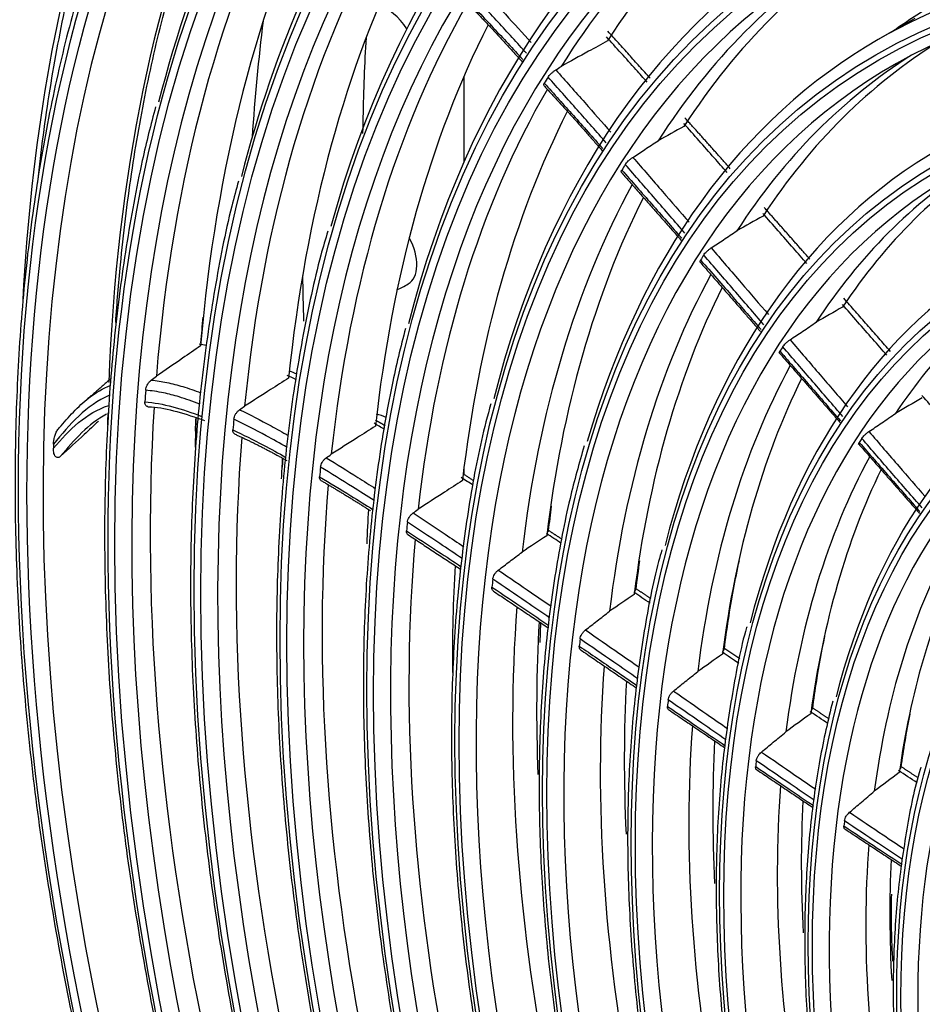
# Model space of a CAD drawing. Units: millimetres. Extents: x 0 to 8990, y -21 to 3467.
# Drawn here: x 6282 to 6358, y 2649 to 2732 of the extents above; entities that cross this region are included whole.
import ezdxf

# ---------------------------------------------------------------- set-up
doc = ezdxf.new("R2010")
doc.units = ezdxf.units.MM
doc.layers.add('LG-Product', color=3, linetype='Continuous')

msp = doc.modelspace()

# ---------------------------------------------------------------- linework, layer by layer
at = {"layer": 'LG-Product', "color": 3, "linetype": 'Continuous'}
for p, q in [((6357.048, 2731.673), (6353.98, 2729.902)), ((6355.484, 2730.789), (6355.331, 2730.681)), ((6319.238, 2726.836), (6319.238, 2719.66)), ((6319.238, 2694.005), (6319.238, 2693.426))]:
    msp.add_line(p, q, dxfattribs=at)
for centre, major_axis, start_param, end_param in [((6421.223, 2611.801), (116.576, -201.916), 5.506365, 11.772394), ((6421.223, 2611.801), (-116.192, 201.251), 2.373408, 8.622166), ((6422.284, 2612.413), (114.893, -199.001), 2.46205, 5.464016), ((6423.345, 2613.026), (-118.076, 204.514), 3.010675, 6.423233), ((6421.223, 2611.801), (110.142, -190.771), 5.521022, 11.757738), ((6421.632, 2612.037), (109.137, -189.031), 2.356194, 6.283185), ((6422.229, 2612.382), (-110.595, 191.556), 3.048115, 6.369576), ((6421.869, 2612.173), (97.539, -168.942), 2.562852, 6.283185), ((6421.93, 2612.209), (92.325, -159.912), 2.683902, 6.283185), ((6421.93, 2612.209), (87.225, -151.078), 2.68724, 6.283185), ((6421.93, 2612.209), (-93.725, 162.336), 0, 0.532107), ((6421.93, 2612.209), (82.125, -142.245), 2.691854, 6.283185), ((6421.93, 2612.209), (-88.625, 153.503), 0, 0.532991), ((6421.93, 2612.209), (76.975, -133.325), 2.706384, 6.283185), ((6421.93, 2612.209), (-83.525, 144.67), 0, 0.516203), ((6421.93, 2612.209), (71.9, -124.534), 2.708544, 6.283185), ((6421.93, 2612.209), (-78.375, 135.749), 0, 0.533678), ((6426.879, 2615.066), (76.805, -133.03), 3.139416, 3.432485), ((6426.817, 2615.03), (-97.233, 168.412), 0.409901, 0.74268), ((6423.478, 2613.102), (92.325, -159.912), 3.488189, 3.837496), ((6423.478, 2613.102), (76.975, -133.325), 3.151647, 3.437709), ((6426.696, 2614.96), (-102.324, 177.231), 0.487882, 0.727175), ((6426.879, 2615.066), (92.155, -159.617), 3.516328, 3.832273), ((6421.93, 2612.209), (66.7, -115.528), 2.620972, 6.283185), ((6423.478, 2613.102), (87.225, -151.078), 3.471497, 3.819774), ((6421.93, 2612.209), (-67.95, 117.693), 5.497787, 6.283185), ((6421.93, 2612.209), (-73.15, 126.7), 0, 0.534071), ((6426.879, 2615.066), (71.805, -124.37), 3.156842, 3.42846), ((6426.879, 2615.066), (87.055, -150.784), 3.505969, 3.815619), ((6424.998, 2613.98), (71.9, -124.534), 3.16293, 3.431949), ((6423.478, 2613.102), (82.125, -142.245), 3.464429, 3.811831), ((6426.879, 2615.066), (68.045, -117.857), 3.139215, 3.192124), ((6312.807, 2729.58), (-1.75, 3.031), 4.782682, 5.791526), ((6446.043, 2626.13), (102.5, -177.535), 3.792688, 3.854636), ((6426.879, 2615.066), (81.955, -141.95), 3.502663, 3.807394), ((6421.93, 2612.209), (61.45, -106.435), 2.630495, 6.283185), ((6421.93, 2612.209), (-67.95, 117.693), 0, 0.505404), ((6426.879, 2615.066), (66.605, -115.363), 3.159531, 3.424663), ((6424.998, 2613.98), (66.7, -115.528), 3.164593, 3.428895), ((6422.638, 2612.617), (-76.975, 133.325), 0.301234, 0.307477), ((6423.478, 2613.102), (76.975, -133.325), 3.460877, 3.807308), ((6426.879, 2615.066), (76.805, -133.03), 3.502465, 3.802084), ((6421.93, 2612.209), (-62.7, 108.6), 0, 0.531518), ((6421.93, 2612.209), (56.2, -97.341), 2.641883, 6.283185), ((6426.879, 2615.066), (61.355, -106.27), 3.162711, 3.420609), ((6422.638, 2612.617), (-71.9, 124.534), 0.298653, 0.304747), ((6424.998, 2613.98), (61.45, -106.435), 3.166554, 3.425757), ((6424.998, 2613.98), (71.9, -124.534), 3.479211, 3.801548), ((6426.879, 2615.066), (71.805, -124.37), 3.503975, 3.798059), ((6312.807, 2712.434), (-1.75, 3.031), 3.141004, 4.658687), ((6422.638, 2612.617), (-66.7, 115.528), 0.29674, 0.302697), ((6421.93, 2612.209), (-57.45, 99.506), 0, 0.533973), ((6450.639, 2628.784), (102.5, -177.535), 3.941128, 3.96361), ((6424.998, 2613.98), (66.7, -115.528), 3.479736, 3.798494), ((6421.93, 2612.209), (50.95, -88.248), 2.651308, 6.283185), ((6424.998, 2613.98), (56.2, -97.341), 3.168892, 3.421926), ((6426.879, 2615.066), (66.605, -115.363), 3.506542, 3.794262), ((6422.638, 2612.617), (-61.45, 106.435), 0.294984, 0.300805), ((6424.998, 2613.98), (61.45, -106.435), 3.480584, 3.795356), ((6421.93, 2612.209), (-52.2, 90.413), 0, 0.532794), ((6426.879, 2615.066), (61.355, -106.27), 3.509667, 3.790208), ((6422.638, 2612.617), (-92.325, 159.912), 0.700694, 0.70739), ((6421.93, 2612.209), (45.7, -79.155), 2.661322, 6.283185), ((6423.478, 2613.102), (92.325, -159.912), 3.855502, 4.207095), ((6426.817, 2615.03), (-97.233, 168.412), 0.758847, 0.765589), ((6312.807, 2695.288), (-1.75, 3.031), 5.533621, 5.868593), ((6426.879, 2615.066), (92.155, -159.617), 3.873676, 3.881709), ((6422.638, 2612.617), (-87.225, 151.078), 0.68268, 0.68938), ((6422.638, 2612.617), (-97.491, 168.86), 0.761686, 0.763882), ((6423.478, 2613.102), (87.225, -151.078), 3.839184, 4.189373), ((6422.638, 2612.617), (-56.2, 97.341), 0.292831, 0.298514), ((6426.879, 2615.066), (87.055, -150.784), 3.865272, 3.877784), ((6424.998, 2613.98), (56.2, -97.341), 3.481737, 3.791525), ((6422.638, 2612.617), (-82.125, 142.245), 0.674982, 0.681412), ((6426.879, 2615.066), (56.105, -97.177), 3.513476, 3.785244), ((6423.478, 2613.102), (82.125, -142.245), 3.832216, 4.18143), ((6426.879, 2615.066), (81.955, -141.95), 3.862309, 3.884542), ((6422.638, 2612.617), (-76.975, 133.325), 0.670833, 0.677076), ((6423.478, 2613.102), (76.975, -133.325), 3.828766, 4.176907), ((6424.998, 2613.98), (50.95, -88.248), 3.482224, 3.786058), ((6426.879, 2615.066), (50.855, -88.083), 3.517062, 3.778351), ((6426.879, 2615.066), (76.805, -133.03), 3.862034, 3.934636), ((6422.638, 2612.617), (-71.9, 124.534), 0.668252, 0.674346), ((6424.998, 2613.98), (71.9, -124.534), 3.843092, 4.171147), ((6426.879, 2615.066), (71.805, -124.37), 3.863056, 3.972902), ((6422.638, 2612.617), (-66.7, 115.528), 0.666339, 0.672296), ((6424.998, 2613.98), (66.7, -115.528), 3.84327, 4.168093), ((6426.879, 2615.066), (66.605, -115.363), 3.864982, 3.983098), ((6422.638, 2612.617), (-61.45, 106.435), 0.664583, 0.670404), ((6424.998, 2613.98), (61.45, -106.435), 3.843582, 4.164956), ((6426.879, 2615.066), (61.355, -106.27), 3.867122, 3.986532), ((6422.638, 2612.617), (-56.2, 97.341), 0.66243, 0.668113), ((6424.998, 2613.98), (56.2, -97.341), 3.844058, 4.161124), ((6426.879, 2615.066), (56.105, -97.177), 3.86969, 3.99036), ((6422.638, 2612.617), (-50.95, 88.248), 0.659035, 0.664581), ((6424.998, 2613.98), (50.95, -88.248), 3.843638, 4.155657), ((6426.879, 2615.066), (50.855, -88.083), 3.8716, 3.993395)]:
    msp.add_ellipse(centre, major_axis=major_axis, ratio=0.57735, start_param=start_param, end_param=end_param, dxfattribs=at)
for centre, major_axis in [((6421.223, 2611.801), (-109.59, 189.816)), ((6421.223, 2611.801), (104.263, -180.588)), ((6421.223, 2611.801), (-103.745, 179.691)), ((6421.747, 2612.103), (103.262, -178.855)), ((6421.223, 2611.801), (98.539, -170.674)), ((6421.223, 2611.801), (-98.037, 169.805)), ((6421.223, 2611.801), (93.225, -161.47)), ((6421.223, 2611.801), (-92.825, 160.778)), ((6421.223, 2611.801), (88.125, -152.637)), ((6421.223, 2611.801), (-87.725, 151.944)), ((6421.223, 2611.801), (83.025, -143.804)), ((6421.223, 2611.801), (-82.625, 143.111)), ((6421.223, 2611.801), (77.875, -134.883)), ((6421.223, 2611.801), (-77.475, 134.191)), ((6421.223, 2611.801), (72.65, -125.833)), ((6421.223, 2611.801), (-72.4, 125.4)), ((6421.223, 2611.801), (67.45, -116.827)), ((6421.223, 2611.801), (-67.2, 116.394)), ((6421.223, 2611.801), (62.2, -107.734)), ((6421.223, 2611.801), (-61.95, 107.301)), ((6421.223, 2611.801), (56.95, -98.64)), ((6421.223, 2611.801), (-56.7, 98.207)), ((6421.223, 2611.801), (51.7, -89.547)), ((6421.223, 2611.801), (-51.45, 89.114)), ((6421.223, 2611.801), (46.45, -80.454)), ((6421.223, 2611.801), (-46.2, 80.021)), ((6421.223, 2611.801), (41.1, -71.187))]:
    msp.add_ellipse(centre, major_axis=major_axis, ratio=0.57735, dxfattribs=at)
for points, knots in [([(6289.59, 2805.685), (6288.49, 2804.669), (6285.833, 2802.062), (6281.883, 2797.494), (6277.751, 2791.994), (6273.95, 2786.085), (6270.483, 2779.788), (6267.358, 2773.116), (6264.583, 2766.083), (6262.166, 2758.706), (6260.112, 2751.001), (6258.426, 2742.988), (6257.111, 2734.683), (6256.17, 2726.108), (6255.606, 2717.28), (6255.418, 2708.221), (6255.608, 2698.951), (6256.173, 2689.492), (6257.113, 2679.863), (6258.425, 2670.087), (6260.105, 2660.186), (6262.149, 2650.181), (6264.553, 2640.094), (6267.311, 2629.949), (6270.416, 2619.766), (6273.862, 2609.57), (6277.641, 2599.381), (6281.743, 2589.224), (6286.161, 2579.12), (6290.883, 2569.091), (6295.9, 2559.16), (6301.2, 2549.35), (6306.771, 2539.68), (6312.602, 2530.174), (6318.679, 2520.852), (6324.988, 2511.735), (6331.517, 2502.843), (6338.249, 2494.196), (6345.172, 2485.813), (6352.269, 2477.712), (6359.524, 2469.913), (6366.923, 2462.432), (6374.448, 2455.285), (6382.084, 2448.49), (6389.813, 2442.061), (6397.62, 2436.012), (6405.485, 2430.359), (6413.096, 2425.31), (6418.082, 2422.261), (6420.429, 2420.883)], [0, 0, 0, 0, 0.014386, 0.035655, 0.056955, 0.07829, 0.099659, 0.121061, 0.142493, 0.16395, 0.185427, 0.20692, 0.228423, 0.249935, 0.271451, 0.292969, 0.314487, 0.336003, 0.357518, 0.379029, 0.400538, 0.422043, 0.443546, 0.465045, 0.486542, 0.508036, 0.529527, 0.551017, 0.572505, 0.593992, 0.615478, 0.636963, 0.658448, 0.679933, 0.701419, 0.722905, 0.744392, 0.765881, 0.787372, 0.808864, 0.830359, 0.851857, 0.873358, 0.894862, 0.91637, 0.937882, 0.959397, 0.980916, 1, 1, 1, 1]), ([(6302.087, 2797.523), (6300.753, 2796.485), (6297.836, 2794.044), (6293.588, 2789.824), (6289.337, 2784.904), (6285.405, 2779.568), (6281.798, 2773.834), (6278.525, 2767.713), (6275.595, 2761.221), (6273.013, 2754.373), (6270.788, 2747.185), (6268.924, 2739.675), (6267.425, 2731.86), (6266.296, 2723.761), (6265.539, 2715.396), (6265.156, 2706.786), (6265.146, 2697.951), (6265.511, 2688.912), (6266.249, 2679.691), (6267.358, 2670.31), (6268.836, 2660.791), (6270.679, 2651.157), (6272.881, 2641.431), (6275.439, 2631.636), (6278.345, 2621.794), (6281.593, 2611.931), (6285.176, 2602.068), (6289.079, 2592.228), (6293.322, 2582.444), (6296.535, 2575.418), (6298.406, 2571.689), (6298.67, 2571.167)], [0, 0, 0, 0, 0.028637, 0.064268, 0.099915, 0.135582, 0.171271, 0.206982, 0.242713, 0.278462, 0.314225, 0.35, 0.385784, 0.421573, 0.457367, 0.493162, 0.528958, 0.564754, 0.600548, 0.636341, 0.672132, 0.707921, 0.743708, 0.779494, 0.815277, 0.851059, 0.88684, 0.922619, 0.958397, 0.994175, 1, 1, 1, 1]), ([(6295.458, 2774.366), (6295.252, 2774.117), (6293.708, 2772.217), (6291.116, 2768.294), (6287.73, 2762.568), (6284.711, 2756.427), (6282.03, 2749.931), (6279.703, 2743.086), (6277.736, 2735.91), (6276.132, 2728.423), (6274.897, 2720.644), (6274.033, 2712.591), (6273.542, 2704.286), (6273.425, 2695.75), (6273.683, 2687.005), (6274.314, 2678.072), (6275.317, 2668.974), (6276.689, 2659.734), (6278.427, 2650.375), (6280.526, 2640.92), (6282.979, 2631.394), (6285.788, 2621.82), (6288.528, 2613.399), (6290.423, 2608.181), (6291.183, 2606.161)], [0, 0, 0, 0, 0.007317, 0.055296, 0.103307, 0.151349, 0.199419, 0.247513, 0.295625, 0.343753, 0.39189, 0.440035, 0.488183, 0.536333, 0.584482, 0.63263, 0.680776, 0.728919, 0.77706, 0.825198, 0.873333, 0.921465, 0.969595, 1, 1, 1, 1]), ([(6291.059, 2745.64), (6290.874, 2745.234), (6289.784, 2742.76), (6288.104, 2737.898), (6286.067, 2731.032), (6284.421, 2723.822), (6283.135, 2716.323), (6282.221, 2708.544), (6281.68, 2700.509), (6281.514, 2692.24), (6281.722, 2683.758), (6282.303, 2675.087), (6283.257, 2666.249), (6284.581, 2657.268), (6286.266, 2648.168), (6288.328, 2638.972), (6290.233, 2631.495), (6291.541, 2627.083), (6291.943, 2625.773)], [0, 0, 0, 0, 0.01356, 0.081885, 0.150243, 0.218625, 0.287024, 0.355436, 0.423854, 0.492276, 0.560697, 0.629116, 0.697532, 0.765944, 0.834352, 0.902756, 0.971155, 1, 1, 1, 1]), ([(6283.472, 2717.894), (6283.475, 2717.918), (6283.764, 2720.576), (6284.458, 2725.78), (6285.866, 2733.26), (6287.348, 2739.293), (6288.385, 2742.8), (6288.757, 2743.986)], [0, 0, 0, 0, 0.002615, 0.285896, 0.569185, 0.852497, 1, 1, 1, 1]), ([(6290.023, 2706.178), (6290.13, 2707.808), (6290.482, 2712.03), (6291.287, 2718.694), (6292.585, 2726.045), (6294.162, 2732.752), (6295.391, 2736.924), (6296, 2738.805)], [0, 0, 0, 0, 0.138061, 0.361714, 0.585371, 0.809044, 1, 1, 1, 1]), ([(6320.274, 2734.642), (6321.09, 2733.777), (6321.902, 2732.904), (6323.437, 2731.237), (6324.16, 2730.443), (6324.881, 2729.646)], [0, 0, 0, 0, 0.527163, 0.527163, 1, 1, 1, 1]), ([(6324.49, 2728.751), (6323.693, 2729.631), (6322.894, 2730.507), (6321.271, 2732.266), (6320.448, 2733.15), (6319.621, 2734.025)], [0, 0, 0, 0, 0.494409, 0.494409, 1, 1, 1, 1]), ([(6319.278, 2733.457), (6320.087, 2732.611), (6320.893, 2731.757), (6322.523, 2730.012), (6323.347, 2729.12), (6324.168, 2728.223)], [0, 0, 0, 0, 0.492724, 0.492724, 1, 1, 1, 1]), ([(6310.762, 2722.017), (6310.768, 2722.466), (6310.815, 2725.191), (6310.92, 2727.873), (6311.049, 2730.08)], [0, 0, 0, 0, 0.164538, 1, 1, 1, 1]), ([(6331.272, 2729.789), (6330.745, 2729.499), (6330.219, 2729.21), (6328.925, 2728.498), (6328.158, 2728.077), (6327.391, 2727.656)], [0, 0, 0, 0, 0.40679, 0.40679, 1, 1, 1, 1]), ([(6334.607, 2726.329), (6334.292, 2726.682), (6333.976, 2727.035), (6332.836, 2728.306), (6332.011, 2729.223), (6331.184, 2730.136)], [0, 0, 0, 0, 0.277051, 0.277051, 1, 1, 1, 1]), ([(6326.29, 2726.753), (6326.316, 2726.794), (6326.352, 2726.842), (6326.438, 2726.942), (6326.489, 2726.996), (6326.598, 2727.101), (6326.659, 2727.154), (6326.781, 2727.252), (6326.843, 2727.299), (6326.914, 2727.347), (6326.925, 2727.354), (6326.936, 2727.361)], [0, 0, 0, 0, 0.239285, 0.239285, 0.478575, 0.478575, 0.717765, 0.717765, 0.956678, 0.956678, 1, 1, 1, 1]), ([(6326.936, 2727.361), (6327.751, 2726.448), (6328.564, 2725.532), (6330.106, 2723.787), (6330.835, 2722.959), (6331.562, 2722.129)], [0, 0, 0, 0, 0.526626, 0.526626, 1, 1, 1, 1]), ([(6331.176, 2721.239), (6330.37, 2722.158), (6329.562, 2723.074), (6327.933, 2724.912), (6327.113, 2725.834), (6326.29, 2726.753)], [0, 0, 0, 0, 0.496914, 0.496914, 1, 1, 1, 1]), ([(6325.941, 2726.067), (6325.929, 2726.078), (6325.924, 2726.096), (6325.93, 2726.147), (6325.943, 2726.182), (6325.969, 2726.228), (6325.973, 2726.233), (6325.976, 2726.239)], [0, 0, 0, 0, 0.428007, 0.428007, 0.936538, 0.936538, 1, 1, 1, 1]), ([(6325.976, 2726.239), (6326.79, 2725.34), (6327.602, 2724.437), (6329.237, 2722.61), (6330.06, 2721.687), (6330.881, 2720.761)], [0, 0, 0, 0, 0.495894, 0.495894, 1, 1, 1, 1]), ([(6293.367, 2724.25), (6292.965, 2722.78), (6292.02, 2718.982), (6290.851, 2712.587), (6289.866, 2705.088), (6289.262, 2697.322), (6289.03, 2689.318), (6289.174, 2681.098), (6289.691, 2672.685), (6290.581, 2664.103), (6291.84, 2655.375), (6293.466, 2646.527), (6295.449, 2637.583), (6297.803, 2628.568), (6299.942, 2621.248), (6301.384, 2616.94), (6301.826, 2615.657)], [0, 0, 0, 0, 0.049609, 0.12609, 0.202586, 0.279093, 0.355604, 0.432116, 0.508626, 0.585132, 0.661633, 0.738129, 0.81462, 0.891106, 0.967587, 1, 1, 1, 1]), ([(6341.301, 2718.763), (6340.943, 2719.171), (6340.584, 2719.578), (6339.382, 2720.945), (6338.538, 2721.902), (6337.692, 2722.858)], [0, 0, 0, 0, 0.298227, 0.298227, 1, 1, 1, 1]), ([(6333.401, 2720.024), (6333.74, 2720.247), (6334.08, 2720.47), (6334.787, 2720.934), (6335.155, 2721.176), (6335.523, 2721.417)], [0, 0, 0, 0, 0.480011, 0.480011, 1, 1, 1, 1]), ([(6332.765, 2719.425), (6332.791, 2719.467), (6332.827, 2719.514), (6332.913, 2719.614), (6332.964, 2719.667), (6333.074, 2719.772), (6333.134, 2719.825), (6333.256, 2719.923), (6333.319, 2719.969), (6333.386, 2720.015), (6333.393, 2720.02), (6333.401, 2720.024)], [0, 0, 0, 0, 0.242624, 0.242624, 0.48525, 0.48525, 0.727842, 0.727842, 0.970316, 0.970316, 1, 1, 1, 1]), ([(6333.401, 2720.024), (6334.234, 2719.068), (6335.067, 2718.109), (6336.639, 2716.293), (6337.378, 2715.437), (6338.117, 2714.58)], [0, 0, 0, 0, 0.529049, 0.529049, 1, 1, 1, 1]), ([(6332.443, 2718.785), (6332.431, 2718.796), (6332.425, 2718.812), (6332.429, 2718.861), (6332.441, 2718.895), (6332.468, 2718.943), (6332.472, 2718.95), (6332.477, 2718.958)], [0, 0, 0, 0, 0.41326, 0.41326, 0.909163, 0.909163, 1, 1, 1, 1]), ([(6332.477, 2718.958), (6333.312, 2718.012), (6334.146, 2717.063), (6335.82, 2715.154), (6336.661, 2714.193), (6337.501, 2713.232)], [0, 0, 0, 0, 0.497481, 0.497481, 1, 1, 1, 1]), ([(6337.769, 2713.664), (6336.94, 2714.623), (6336.11, 2715.581), (6334.442, 2717.502), (6333.604, 2718.465), (6332.765, 2719.425)], [0, 0, 0, 0, 0.498066, 0.498066, 1, 1, 1, 1]), ([(6300.319, 2718.024), (6300.122, 2717.332), (6299.337, 2714.425), (6298.292, 2709.023), (6297.228, 2701.81), (6296.559, 2694.311), (6296.257, 2686.574), (6296.332, 2678.615), (6296.781, 2670.459), (6297.602, 2662.131), (6298.794, 2653.656), (6300.352, 2645.057), (6302.272, 2636.362), (6304.544, 2627.596), (6307.18, 2618.785), (6309.543, 2611.641), (6311.113, 2607.449), (6311.595, 2606.197)], [0, 0, 0, 0, 0.023038, 0.095783, 0.168546, 0.241322, 0.314103, 0.386887, 0.459668, 0.532446, 0.605219, 0.677987, 0.750749, 0.823507, 0.896259, 0.969007, 1, 1, 1, 1]), ([(6347.991, 2711.117), (6347.617, 2711.545), (6347.243, 2711.974), (6346.018, 2713.377), (6345.166, 2714.351), (6344.314, 2715.325)], [0, 0, 0, 0, 0.305143, 0.305143, 1, 1, 1, 1]), ([(6307.817, 2713.837), (6307.611, 2713.168), (6306.799, 2710.381), (6305.706, 2705.188), (6304.584, 2698.252), (6303.854, 2691.026), (6303.492, 2683.556), (6303.507, 2675.86), (6303.896, 2667.965), (6304.659, 2659.894), (6305.791, 2651.674), (6307.292, 2643.33), (6309.148, 2634.889), (6311.38, 2626.376), (6313.322, 2619.753), (6314.606, 2615.976), (6314.926, 2615.055)], [0, 0, 0, 0, 0.025323, 0.104386, 0.183476, 0.262582, 0.341696, 0.420814, 0.49993, 0.579042, 0.658149, 0.73725, 0.816344, 0.895432, 0.974514, 1, 1, 1, 1]), ([(6339.974, 2712.426), (6340.32, 2712.656), (6340.666, 2712.886), (6341.385, 2713.364), (6341.758, 2713.612), (6342.131, 2713.86)], [0, 0, 0, 0, 0.481478, 0.481478, 1, 1, 1, 1]), ([(6339.349, 2711.836), (6339.375, 2711.877), (6339.411, 2711.925), (6339.497, 2712.024), (6339.548, 2712.077), (6339.659, 2712.182), (6339.719, 2712.234), (6339.844, 2712.335), (6339.911, 2712.384), (6339.974, 2712.426)], [0, 0, 0, 0, 0.246492, 0.246492, 0.492985, 0.492985, 0.739463, 0.739463, 1, 1, 1, 1]), ([(6339.974, 2712.426), (6340.814, 2711.45), (6341.653, 2710.473), (6343.254, 2708.609), (6344.015, 2707.722), (6344.775, 2706.835)], [0, 0, 0, 0, 0.524423, 0.524423, 1, 1, 1, 1]), ([(6344.399, 2705.973), (6343.561, 2706.948), (6342.722, 2707.923), (6341.039, 2709.877), (6340.194, 2710.857), (6339.349, 2711.836)], [0, 0, 0, 0, 0.49844, 0.49844, 1, 1, 1, 1]), ([(6339.051, 2711.243), (6339.041, 2711.253), (6339.036, 2711.267), (6339.037, 2711.31), (6339.048, 2711.344), (6339.075, 2711.392), (6339.08, 2711.403), (6339.087, 2711.413)], [0, 0, 0, 0, 0.36224, 0.36224, 0.872527, 0.872527, 1, 1, 1, 1]), ([(6339.087, 2711.413), (6339.996, 2710.371), (6340.904, 2709.327), (6342.594, 2707.383), (6343.375, 2706.484), (6344.156, 2705.584)], [0, 0, 0, 0, 0.537357, 0.537357, 1, 1, 1, 1]), ([(6354.703, 2703.429), (6354.314, 2703.874), (6353.925, 2704.318), (6352.685, 2705.738), (6351.833, 2706.714), (6350.982, 2707.689)], [0, 0, 0, 0, 0.313236, 0.313236, 1, 1, 1, 1]), ([(6314.334, 2705.678), (6313.918, 2704.128), (6313.032, 2700.425), (6311.992, 2694.306), (6311.207, 2687.361), (6310.801, 2680.159), (6310.768, 2672.73), (6311.111, 2665.097), (6311.826, 2657.288), (6312.913, 2649.329), (6314.366, 2641.245), (6316.182, 2633.064), (6318.348, 2624.814), (6320.881, 2616.523), (6323.053, 2610.082), (6324.464, 2606.422), (6324.818, 2605.524)], [0, 0, 0, 0, 0.056949, 0.133448, 0.209967, 0.286497, 0.363031, 0.439565, 0.516094, 0.592618, 0.669135, 0.745645, 0.822149, 0.898646, 0.975138, 1, 1, 1, 1]), ([(6346.589, 2704.721), (6346.942, 2704.959), (6347.295, 2705.196), (6348.027, 2705.689), (6348.405, 2705.944), (6348.784, 2706.2)], [0, 0, 0, 0, 0.482569, 0.482569, 1, 1, 1, 1]), ([(6297.136, 2704.206), (6296.636, 2703.864), (6296.137, 2703.522), (6294.902, 2702.675), (6294.167, 2702.168), (6293.433, 2701.658)], [0, 0, 0, 0, 0.404401, 0.404401, 1, 1, 1, 1]), ([(6345.977, 2704.14), (6346.003, 2704.182), (6346.039, 2704.229), (6346.125, 2704.328), (6346.176, 2704.381), (6346.287, 2704.485), (6346.347, 2704.538), (6346.468, 2704.635), (6346.53, 2704.681), (6346.589, 2704.721)], [0, 0, 0, 0, 0.251012, 0.251012, 0.502025, 0.502025, 0.753025, 0.753025, 1, 1, 1, 1]), ([(6351.027, 2698.278), (6350.187, 2699.25), (6349.348, 2700.224), (6347.665, 2702.178), (6346.821, 2703.159), (6345.977, 2704.14)], [0, 0, 0, 0, 0.498311, 0.498311, 1, 1, 1, 1]), ([(6346.589, 2704.721), (6347.428, 2703.743), (6348.267, 2702.765), (6349.877, 2700.889), (6350.649, 2699.991), (6351.421, 2699.093)], [0, 0, 0, 0, 0.521055, 0.521055, 1, 1, 1, 1]), ([(6345.699, 2703.597), (6345.693, 2703.605), (6345.689, 2703.615), (6345.688, 2703.652), (6345.698, 2703.684), (6345.724, 2703.734), (6345.731, 2703.747), (6345.74, 2703.761)], [0, 0, 0, 0, 0.282893, 0.282893, 0.825808, 0.825808, 1, 1, 1, 1]), ([(6345.74, 2703.761), (6346.581, 2702.793), (6347.422, 2701.824), (6349.111, 2699.88), (6349.96, 2698.905), (6350.809, 2697.93)], [0, 0, 0, 0, 0.497906, 0.497906, 1, 1, 1, 1]), ([(6285.29, 2697.328), (6286.063, 2698.244), (6286.859, 2699.13), (6288.333, 2700.284), (6288.942, 2700.647), (6289.603, 2700.91)], [0, 0, 0, 0, 0.620371, 0.620371, 1, 1, 1, 1]), ([(6292.538, 2700.485), (6292.544, 2700.562), (6292.562, 2700.647), (6292.619, 2700.819), (6292.66, 2700.908), (6292.756, 2701.071), (6292.811, 2701.147), (6292.914, 2701.261), (6292.961, 2701.304), (6293.008, 2701.339)], [0, 0, 0, 0, 0.277969, 0.277969, 0.557227, 0.557227, 0.814103, 0.814103, 1, 1, 1, 1]), ([(6293.008, 2701.339), (6293.437, 2701.299), (6293.875, 2701.229), (6294.756, 2701.044), (6295.2, 2700.929), (6296.144, 2700.645), (6296.646, 2700.473), (6297.151, 2700.283)], [0, 0, 0, 0, 0.323371, 0.323371, 0.643203, 0.643203, 1, 1, 1, 1]), ([(6304.527, 2701.506), (6304.025, 2701.186), (6303.522, 2700.866), (6302.29, 2700.082), (6301.561, 2699.618), (6300.831, 2699.155)], [0, 0, 0, 0, 0.407825, 0.407825, 1, 1, 1, 1]), ([(6297.067, 2699.329), (6296.485, 2699.555), (6295.907, 2699.759), (6294.899, 2700.063), (6294.467, 2700.176), (6293.531, 2700.375), (6293.028, 2700.45), (6292.538, 2700.485)], [0, 0, 0, 0, 0.375126, 0.375126, 0.65947, 0.65947, 1, 1, 1, 1]), ([(6361.522, 2695.671), (6361.088, 2696.161), (6360.655, 2696.651), (6359.366, 2698.113), (6358.51, 2699.086), (6357.655, 2700.059)], [0, 0, 0, 0, 0.335745, 0.335745, 1, 1, 1, 1]), ([(6292.712, 2699.123), (6292.711, 2699.123), (6292.71, 2699.123), (6292.667, 2699.124), (6292.628, 2699.135), (6292.56, 2699.178), (6292.532, 2699.211), (6292.487, 2699.297), (6292.472, 2699.353), (6292.465, 2699.449), (6292.465, 2699.484), (6292.467, 2699.52)], [0, 0, 0, 0, 0.003964, 0.003964, 0.254664, 0.254664, 0.529885, 0.529885, 0.838076, 0.838076, 1, 1, 1, 1]), ([(6292.716, 2699.088), (6292.82, 2699.093), (6293.573, 2699.11), (6295.184, 2698.712), (6296.685, 2698.251), (6297.479, 2697.939)], [0, 0, 0, 0, 0.073648, 0.525864, 1, 1, 1, 1]), ([(6321.489, 2699.362), (6321.206, 2698.351), (6320.424, 2695.297), (6319.468, 2689.926), (6318.645, 2683.261), (6318.21, 2676.328), (6318.146, 2669.168), (6318.458, 2661.803), (6319.143, 2654.26), (6320.198, 2646.567), (6321.622, 2638.751), (6323.402, 2630.84), (6325.557, 2622.862), (6327.403, 2616.758), (6328.614, 2613.324), (6328.889, 2612.563)], [0, 0, 0, 0, 0.04294, 0.127724, 0.212535, 0.297361, 0.382194, 0.467026, 0.551854, 0.636675, 0.721487, 0.806292, 0.891088, 0.975877, 1, 1, 1, 1]), ([(6299.933, 2698.066), (6299.939, 2698.128), (6299.955, 2698.197), (6300.003, 2698.336), (6300.037, 2698.408), (6300.118, 2698.546), (6300.166, 2698.613), (6300.268, 2698.732), (6300.323, 2698.786), (6300.391, 2698.84), (6300.403, 2698.849), (6300.415, 2698.857)], [0, 0, 0, 0, 0.239592, 0.239592, 0.479297, 0.479297, 0.717143, 0.717143, 0.951039, 0.951039, 1, 1, 1, 1]), ([(6300.415, 2698.857), (6301.292, 2698.431), (6302.171, 2697.976), (6303.531, 2697.239), (6304.013, 2696.971), (6304.495, 2696.698)], [0, 0, 0, 0, 0.646202, 0.646202, 1, 1, 1, 1]), ([(6353.207, 2697.019), (6353.564, 2697.263), (6353.921, 2697.506), (6354.666, 2698.015), (6355.054, 2698.279), (6355.443, 2698.544)], [0, 0, 0, 0, 0.479551, 0.479551, 1, 1, 1, 1]), ([(6288.568, 2697.878), (6288.175, 2697.515), (6287.783, 2697.152), (6286.726, 2696.177), (6286.062, 2695.564), (6285.397, 2694.953)], [0, 0, 0, 0, 0.371447, 0.371447, 1, 1, 1, 1]), ([(6304.393, 2695.699), (6303.808, 2696.034), (6303.222, 2696.36), (6301.734, 2697.166), (6300.833, 2697.631), (6299.933, 2698.066)], [0, 0, 0, 0, 0.393488, 0.393488, 1, 1, 1, 1]), ([(6311.805, 2697.472), (6311.302, 2697.152), (6310.799, 2696.832), (6309.565, 2696.048), (6308.835, 2695.585), (6308.105, 2695.123)], [0, 0, 0, 0, 0.407777, 0.407777, 1, 1, 1, 1]), ([(6284.803, 2695.971), (6284.807, 2696.161), (6284.836, 2696.365), (6284.92, 2696.675), (6284.955, 2696.781), (6285.046, 2696.992), (6285.103, 2697.099), (6285.208, 2697.244), (6285.248, 2697.29), (6285.29, 2697.328)], [0, 0, 0, 0, 0.443106, 0.443106, 0.664616, 0.664616, 0.889388, 0.889388, 1, 1, 1, 1]), ([(6299.988, 2696.844), (6299.97, 2696.852), (6299.954, 2696.861), (6299.907, 2696.899), (6299.883, 2696.937), (6299.851, 2697.033), (6299.845, 2697.095), (6299.851, 2697.164)], [0, 0, 0, 0, 0.178735, 0.178735, 0.564632, 0.564632, 1, 1, 1, 1]), ([(6299.851, 2697.164), (6300.704, 2696.763), (6301.559, 2696.334), (6303.045, 2695.553), (6303.676, 2695.21), (6304.307, 2694.858)], [0, 0, 0, 0, 0.575683, 0.575683, 1, 1, 1, 1]), ([(6352.607, 2696.448), (6352.633, 2696.49), (6352.669, 2696.537), (6352.756, 2696.636), (6352.807, 2696.689), (6352.918, 2696.793), (6352.978, 2696.846), (6353.095, 2696.939), (6353.152, 2696.981), (6353.207, 2697.019)], [0, 0, 0, 0, 0.255913, 0.255913, 0.511828, 0.511828, 0.767718, 0.767718, 1, 1, 1, 1]), ([(6353.207, 2697.019), (6354.048, 2696.044), (6354.889, 2695.07), (6356.459, 2693.255), (6357.188, 2692.415), (6357.918, 2691.576)], [0, 0, 0, 0, 0.536115, 0.536115, 1, 1, 1, 1]), ([(6329.326, 2695.816), (6328.888, 2694.377), (6327.965, 2690.972), (6326.872, 2685.33), (6326.035, 2678.935), (6325.577, 2672.276), (6325.494, 2665.386), (6325.785, 2658.291), (6326.45, 2651.017), (6327.486, 2643.594), (6328.889, 2636.051), (6330.653, 2628.415), (6332.765, 2620.717), (6335.246, 2612.99), (6337.271, 2607.247), (6338.548, 2604.103), (6338.787, 2603.525)], [0, 0, 0, 0, 0.058556, 0.135533, 0.212539, 0.289564, 0.366596, 0.443628, 0.520655, 0.597675, 0.674688, 0.751691, 0.828687, 0.905676, 0.982658, 1, 1, 1, 1]), ([(6352.352, 2695.949), (6352.347, 2695.955), (6352.345, 2695.963), (6352.341, 2695.996), (6352.35, 2696.027), (6352.375, 2696.078), (6352.384, 2696.094), (6352.395, 2696.111)], [0, 0, 0, 0, 0.232055, 0.232055, 0.782454, 0.782454, 1, 1, 1, 1]), ([(6352.395, 2696.111), (6353.236, 2695.147), (6354.077, 2694.184), (6355.773, 2692.249), (6356.626, 2691.278), (6357.481, 2690.307)], [0, 0, 0, 0, 0.496899, 0.496899, 1, 1, 1, 1]), ([(6357.676, 2690.614), (6356.833, 2691.579), (6355.991, 2692.545), (6354.302, 2694.49), (6353.454, 2695.469), (6352.607, 2696.448)], [0, 0, 0, 0, 0.497683, 0.497683, 1, 1, 1, 1]), ([(6285.397, 2694.953), (6285.365, 2694.924), (6285.33, 2694.898), (6285.26, 2694.86), (6285.225, 2694.848), (6285.161, 2694.838), (6285.133, 2694.84), (6285.064, 2694.856), (6285.027, 2694.877), (6284.944, 2694.952), (6284.906, 2695.016), (6284.825, 2695.215), (6284.801, 2695.369), (6284.796, 2695.562), (6284.796, 2695.593), (6284.796, 2695.625)], [0, 0, 0, 0, 0.081042, 0.081042, 0.162569, 0.162569, 0.236991, 0.236991, 0.357284, 0.357284, 0.560183, 0.560183, 0.929393, 0.929393, 1, 1, 1, 1]), ([(6307.202, 2694.042), (6307.209, 2694.102), (6307.225, 2694.169), (6307.273, 2694.304), (6307.307, 2694.374), (6307.386, 2694.509), (6307.433, 2694.575), (6307.534, 2694.693), (6307.59, 2694.747), (6307.658, 2694.801), (6307.671, 2694.811), (6307.683, 2694.82)], [0, 0, 0, 0, 0.237072, 0.237072, 0.474166, 0.474166, 0.710901, 0.710901, 0.946779, 0.946779, 1, 1, 1, 1]), ([(6307.683, 2694.82), (6308.567, 2694.282), (6309.45, 2693.734), (6310.829, 2692.866), (6311.326, 2692.551), (6311.822, 2692.233)], [0, 0, 0, 0, 0.64, 0.64, 1, 1, 1, 1]), ([(6311.709, 2691.227), (6311.102, 2691.616), (6310.496, 2692.001), (6308.994, 2692.944), (6308.098, 2693.498), (6307.202, 2694.042)], [0, 0, 0, 0, 0.404102, 0.404102, 1, 1, 1, 1]), ([(6307.23, 2692.932), (6307.222, 2692.937), (6307.214, 2692.942), (6307.175, 2692.974), (6307.151, 2693.011), (6307.121, 2693.105), (6307.116, 2693.165), (6307.123, 2693.23)], [0, 0, 0, 0, 0.100195, 0.100195, 0.530945, 0.530945, 1, 1, 1, 1]), ([(6307.123, 2693.23), (6307.996, 2692.711), (6308.869, 2692.18), (6310.369, 2691.255), (6310.997, 2690.864), (6311.624, 2690.469)], [0, 0, 0, 0, 0.581761, 0.581761, 1, 1, 1, 1]), ([(6319.106, 2692.914), (6318.603, 2692.587), (6318.1, 2692.26), (6316.864, 2691.459), (6316.13, 2690.984), (6315.397, 2690.511)], [0, 0, 0, 0, 0.40679, 0.40679, 1, 1, 1, 1]), ([(6314.492, 2689.424), (6314.498, 2689.484), (6314.514, 2689.551), (6314.563, 2689.685), (6314.597, 2689.755), (6314.676, 2689.889), (6314.723, 2689.954), (6314.824, 2690.072), (6314.88, 2690.126), (6314.946, 2690.178), (6314.956, 2690.186), (6314.966, 2690.193)], [0, 0, 0, 0, 0.239285, 0.239285, 0.478575, 0.478575, 0.717765, 0.717765, 0.956678, 0.956678, 1, 1, 1, 1]), ([(6314.966, 2690.193), (6315.864, 2689.604), (6316.762, 2689.008), (6318.178, 2688.063), (6318.696, 2687.716), (6319.215, 2687.367)], [0, 0, 0, 0, 0.633667, 0.633667, 1, 1, 1, 1]), ([(6319.094, 2686.371), (6318.465, 2686.792), (6317.837, 2687.212), (6316.303, 2688.232), (6315.398, 2688.831), (6314.492, 2689.424)], [0, 0, 0, 0, 0.409762, 0.409762, 1, 1, 1, 1]), ([(6314.519, 2688.394), (6314.513, 2688.398), (6314.508, 2688.401), (6314.472, 2688.429), (6314.447, 2688.465), (6314.417, 2688.553), (6314.411, 2688.607), (6314.415, 2688.673), (6314.416, 2688.681), (6314.416, 2688.688)], [0, 0, 0, 0, 0.06632, 0.06632, 0.505485, 0.505485, 0.945134, 0.945134, 1, 1, 1, 1]), ([(6314.416, 2688.688), (6315.31, 2688.112), (6316.203, 2687.53), (6317.734, 2686.527), (6318.372, 2686.107), (6319.01, 2685.685)], [0, 0, 0, 0, 0.583212, 0.583212, 1, 1, 1, 1]), ([(6326.224, 2688.552), (6326.236, 2688.565), (6326.247, 2688.578), (6326.283, 2688.624), (6326.302, 2688.652), (6326.32, 2688.69), (6326.324, 2688.702), (6326.325, 2688.713)], [0, 0, 0, 0, 0.184713, 0.184713, 0.687598, 0.687598, 1, 1, 1, 1]), ([(6322.117, 2685.404), (6322.437, 2685.645), (6322.756, 2685.887), (6323.422, 2686.391), (6323.769, 2686.653), (6324.115, 2686.915)], [0, 0, 0, 0, 0.480011, 0.480011, 1, 1, 1, 1]), ([(6335.843, 2687.101), (6335.748, 2686.782), (6335.13, 2684.621), (6334.32, 2680.333), (6333.461, 2674.231), (6333.005, 2667.841), (6332.917, 2661.225), (6333.206, 2654.403), (6333.869, 2647.404), (6334.902, 2640.258), (6336.301, 2632.996), (6338.06, 2625.647), (6340.173, 2618.242), (6342.622, 2610.812), (6345.427, 2603.393), (6347.689, 2597.891), (6349.09, 2594.895), (6349.355, 2594.337)], [0, 0, 0, 0, 0.013036, 0.087604, 0.162207, 0.236831, 0.311464, 0.386098, 0.460726, 0.535347, 0.609959, 0.684562, 0.759157, 0.833743, 0.908323, 0.982897, 1, 1, 1, 1]), ([(6341.08, 2678.785), (6341.182, 2679.618), (6341.53, 2682.153), (6341.988, 2684.604), (6342.341, 2686.221)], [0, 0, 0, 0, 0.325034, 1, 1, 1, 1]), ([(6321.652, 2684.644), (6321.659, 2684.704), (6321.675, 2684.77), (6321.724, 2684.904), (6321.758, 2684.974), (6321.837, 2685.107), (6321.885, 2685.172), (6321.986, 2685.29), (6322.041, 2685.344), (6322.104, 2685.393), (6322.11, 2685.399), (6322.117, 2685.404)], [0, 0, 0, 0, 0.242624, 0.242624, 0.48525, 0.48525, 0.727842, 0.727842, 0.970316, 0.970316, 1, 1, 1, 1]), ([(6322.117, 2685.404), (6323.043, 2684.774), (6323.968, 2684.142), (6325.446, 2683.128), (6325.998, 2682.748), (6326.551, 2682.368)], [0, 0, 0, 0, 0.626092, 0.626092, 1, 1, 1, 1]), ([(6326.423, 2681.387), (6325.764, 2681.839), (6325.105, 2682.291), (6323.515, 2683.378), (6322.584, 2684.012), (6321.652, 2684.644)], [0, 0, 0, 0, 0.414462, 0.414462, 1, 1, 1, 1]), ([(6321.686, 2683.679), (6321.682, 2683.682), (6321.678, 2683.684), (6321.641, 2683.71), (6321.616, 2683.744), (6321.584, 2683.83), (6321.577, 2683.883), (6321.58, 2683.952), (6321.581, 2683.963), (6321.582, 2683.974)], [0, 0, 0, 0, 0.050639, 0.050639, 0.485395, 0.485395, 0.92033, 0.92033, 1, 1, 1, 1]), ([(6321.582, 2683.974), (6322.506, 2683.356), (6323.429, 2682.735), (6325.016, 2681.665), (6325.679, 2681.217), (6326.342, 2680.767)], [0, 0, 0, 0, 0.581998, 0.581998, 1, 1, 1, 1]), ([(6333.564, 2683.635), (6333.573, 2683.646), (6333.582, 2683.656), (6333.617, 2683.7), (6333.637, 2683.73), (6333.658, 2683.771), (6333.664, 2683.786), (6333.665, 2683.799)], [0, 0, 0, 0, 0.146471, 0.146471, 0.645274, 0.645274, 1, 1, 1, 1]), ([(6329.432, 2680.38), (6329.755, 2680.631), (6330.079, 2680.883), (6330.75, 2681.406), (6331.099, 2681.677), (6331.447, 2681.949)], [0, 0, 0, 0, 0.481478, 0.481478, 1, 1, 1, 1]), ([(6328.977, 2679.629), (6328.984, 2679.689), (6329, 2679.755), (6329.049, 2679.889), (6329.083, 2679.959), (6329.163, 2680.092), (6329.21, 2680.157), (6329.314, 2680.278), (6329.373, 2680.334), (6329.432, 2680.38)], [0, 0, 0, 0, 0.246492, 0.246492, 0.492985, 0.492985, 0.739463, 0.739463, 1, 1, 1, 1]), ([(6329.432, 2680.38), (6330.368, 2679.732), (6331.304, 2679.083), (6332.809, 2678.039), (6333.378, 2677.645), (6333.946, 2677.25)], [0, 0, 0, 0, 0.622094, 0.622094, 1, 1, 1, 1]), ([(6342.956, 2680.631), (6342.952, 2680.619), (6342.429, 2678.86), (6341.719, 2675.064), (6340.861, 2669.247), (6340.421, 2663.13), (6340.345, 2656.791), (6340.648, 2650.244), (6341.324, 2643.526), (6342.37, 2636.664), (6343.781, 2629.691), (6345.551, 2622.64), (6347.666, 2615.54), (6350.144, 2608.43), (6352.135, 2603.221), (6353.375, 2600.41), (6353.583, 2599.947)], [0, 0, 0, 0, 0.000552, 0.082435, 0.164367, 0.246326, 0.328298, 0.41027, 0.492235, 0.574191, 0.656136, 0.73807, 0.819993, 0.901907, 0.983812, 1, 1, 1, 1]), ([(6333.815, 2676.287), (6333.144, 2676.751), (6332.473, 2677.215), (6330.86, 2678.33), (6329.919, 2678.98), (6328.977, 2679.629)], [0, 0, 0, 0, 0.416207, 0.416207, 1, 1, 1, 1]), ([(6348.49, 2673.789), (6348.59, 2674.576), (6348.883, 2676.63), (6349.255, 2678.621), (6349.514, 2679.835)], [0, 0, 0, 0, 0.378897, 1, 1, 1, 1]), ([(6329.01, 2678.732), (6329.01, 2678.732), (6329.01, 2678.732), (6328.977, 2678.753), (6328.95, 2678.786), (6328.916, 2678.87), (6328.908, 2678.921), (6328.91, 2678.993), (6328.911, 2679.007), (6328.912, 2679.023)], [0, 0, 0, 0, 0.000246, 0.000246, 0.444568, 0.444568, 0.888982, 0.888982, 1, 1, 1, 1]), ([(6328.912, 2679.023), (6329.922, 2678.336), (6330.931, 2677.647), (6332.54, 2676.549), (6333.14, 2676.14), (6333.739, 2675.73)], [0, 0, 0, 0, 0.627342, 0.627342, 1, 1, 1, 1]), ([(6340.969, 2678.628), (6340.976, 2678.636), (6340.983, 2678.644), (6341.018, 2678.686), (6341.039, 2678.716), (6341.064, 2678.761), (6341.07, 2678.779), (6341.072, 2678.793)], [0, 0, 0, 0, 0.107707, 0.107707, 0.599769, 0.599769, 1, 1, 1, 1]), ([(6336.811, 2675.259), (6337.138, 2675.522), (6337.466, 2675.784), (6338.144, 2676.328), (6338.495, 2676.609), (6338.846, 2676.891)], [0, 0, 0, 0, 0.482569, 0.482569, 1, 1, 1, 1]), ([(6336.368, 2674.519), (6336.374, 2674.579), (6336.391, 2674.645), (6336.44, 2674.779), (6336.474, 2674.848), (6336.554, 2674.981), (6336.601, 2675.046), (6336.702, 2675.163), (6336.756, 2675.216), (6336.811, 2675.259)], [0, 0, 0, 0, 0.251012, 0.251012, 0.502025, 0.502025, 0.753025, 0.753025, 1, 1, 1, 1]), ([(6336.811, 2675.259), (6337.747, 2674.609), (6338.683, 2673.959), (6340.193, 2672.911), (6340.767, 2672.513), (6341.341, 2672.115)], [0, 0, 0, 0, 0.619895, 0.619895, 1, 1, 1, 1]), ([(6341.208, 2671.172), (6340.536, 2671.636), (6339.864, 2672.1), (6338.251, 2673.216), (6337.309, 2673.867), (6336.368, 2674.519)], [0, 0, 0, 0, 0.416428, 0.416428, 1, 1, 1, 1]), ([(6350.177, 2674.414), (6349.761, 2672.82), (6349.013, 2669.424), (6348.242, 2663.977), (6347.823, 2658.145), (6347.781, 2652.081), (6348.115, 2645.817), (6348.822, 2639.384), (6349.898, 2632.815), (6351.339, 2626.143), (6353.135, 2619.402), (6355.279, 2612.626), (6357.753, 2605.845), (6360.575, 2599.107), (6362.733, 2594.337), (6364.019, 2591.855), (6364.171, 2591.564)], [0, 0, 0, 0, 0.071195, 0.147738, 0.224313, 0.300901, 0.377489, 0.454069, 0.530639, 0.607197, 0.683744, 0.760279, 0.836804, 0.913322, 0.989834, 1, 1, 1, 1]), ([(6336.396, 2673.69), (6336.369, 2673.71), (6336.347, 2673.737), (6336.314, 2673.811), (6336.305, 2673.861), (6336.305, 2673.935), (6336.306, 2673.954), (6336.308, 2673.974)], [0, 0, 0, 0, 0.385571, 0.385571, 0.85075, 0.85075, 1, 1, 1, 1]), ([(6336.308, 2673.974), (6337.243, 2673.334), (6338.178, 2672.695), (6339.789, 2671.595), (6340.463, 2671.135), (6341.138, 2670.675)], [0, 0, 0, 0, 0.58085, 0.58085, 1, 1, 1, 1]), ([(6348.377, 2673.631), (6348.382, 2673.636), (6348.386, 2673.641), (6348.42, 2673.681), (6348.443, 2673.711), (6348.472, 2673.76), (6348.479, 2673.78), (6348.482, 2673.797)], [0, 0, 0, 0, 0.068285, 0.068285, 0.552068, 0.552068, 1, 1, 1, 1]), ([(6355.912, 2668.857), (6356.01, 2669.593), (6356.236, 2671.102), (6356.51, 2672.573), (6356.664, 2673.326)], [0, 0, 0, 0, 0.481812, 1, 1, 1, 1]), ([(6344.191, 2670.144), (6344.519, 2670.415), (6344.848, 2670.686), (6345.533, 2671.252), (6345.89, 2671.546), (6346.247, 2671.841)], [0, 0, 0, 0, 0.479551, 0.479551, 1, 1, 1, 1]), ([(6343.759, 2669.415), (6343.766, 2669.474), (6343.782, 2669.54), (6343.832, 2669.674), (6343.866, 2669.743), (6343.946, 2669.876), (6343.993, 2669.941), (6344.09, 2670.053), (6344.141, 2670.103), (6344.191, 2670.144)], [0, 0, 0, 0, 0.255913, 0.255913, 0.511828, 0.511828, 0.767718, 0.767718, 1, 1, 1, 1]), ([(6348.611, 2666.096), (6347.937, 2666.554), (6347.263, 2667.013), (6345.646, 2668.119), (6344.702, 2668.766), (6343.759, 2669.415)], [0, 0, 0, 0, 0.416589, 0.416589, 1, 1, 1, 1]), ([(6344.191, 2670.144), (6345.127, 2669.498), (6346.064, 2668.853), (6347.581, 2667.812), (6348.162, 2667.415), (6348.743, 2667.018)], [0, 0, 0, 0, 0.617321, 0.617321, 1, 1, 1, 1]), ([(6343.79, 2668.647), (6343.766, 2668.664), (6343.747, 2668.688), (6343.713, 2668.755), (6343.703, 2668.804), (6343.701, 2668.881), (6343.702, 2668.904), (6343.705, 2668.928)], [0, 0, 0, 0, 0.344235, 0.344235, 0.814233, 0.814233, 1, 1, 1, 1]), ([(6343.705, 2668.928), (6344.639, 2668.294), (6345.573, 2667.661), (6347.187, 2666.571), (6347.868, 2666.112), (6348.549, 2665.655)], [0, 0, 0, 0, 0.578536, 0.578536, 1, 1, 1, 1]), ([(6357.555, 2668.862), (6357.537, 2668.803), (6357.025, 2667.183), (6356.353, 2663.709), (6355.579, 2658.443), (6355.221, 2652.881), (6355.229, 2647.1), (6355.616, 2641.122), (6356.374, 2634.984), (6357.502, 2628.719), (6358.99, 2622.363), (6360.832, 2615.95), (6363.016, 2609.518), (6365.531, 2603.101), (6368.355, 2596.732), (6371.502, 2590.465), (6373.887, 2586.042), (6375.283, 2583.765), (6375.456, 2583.487)], [0, 0, 0, 0, 0.002631, 0.073106, 0.143641, 0.21421, 0.284794, 0.355377, 0.425951, 0.496513, 0.567062, 0.637599, 0.708124, 0.77864, 0.849149, 0.919653, 0.990154, 1, 1, 1, 1]), ([(6355.797, 2668.698), (6355.799, 2668.7), (6355.801, 2668.702), (6355.833, 2668.739), (6355.857, 2668.77), (6355.891, 2668.824), (6355.9, 2668.846), (6355.903, 2668.864)], [0, 0, 0, 0, 0.026743, 0.026743, 0.501667, 0.501667, 1, 1, 1, 1]), ([(6351.579, 2665.089), (6351.911, 2665.372), (6352.243, 2665.654), (6352.936, 2666.242), (6353.297, 2666.549), (6353.658, 2666.855)], [0, 0, 0, 0, 0.479772, 0.479772, 1, 1, 1, 1]), ([(6351.158, 2664.372), (6351.165, 2664.431), (6351.182, 2664.497), (6351.232, 2664.63), (6351.266, 2664.7), (6351.346, 2664.833), (6351.394, 2664.898), (6351.487, 2665.005), (6351.533, 2665.05), (6351.579, 2665.089)], [0, 0, 0, 0, 0.261293, 0.261293, 0.52259, 0.52259, 0.783813, 0.783813, 1, 1, 1, 1]), ([(6356.03, 2661.121), (6355.354, 2661.567), (6354.677, 2662.015), (6353.053, 2663.098), (6352.105, 2663.733), (6351.158, 2664.372)], [0, 0, 0, 0, 0.416373, 0.416373, 1, 1, 1, 1]), ([(6351.579, 2665.089), (6352.516, 2664.455), (6353.454, 2663.824), (6354.98, 2662.803), (6355.568, 2662.411), (6356.156, 2662.021)], [0, 0, 0, 0, 0.614671, 0.614671, 1, 1, 1, 1]), ([(6351.191, 2663.662), (6351.171, 2663.678), (6351.154, 2663.698), (6351.12, 2663.759), (6351.108, 2663.807), (6351.104, 2663.886), (6351.105, 2663.914), (6351.109, 2663.942)], [0, 0, 0, 0, 0.302989, 0.302989, 0.775886, 0.775886, 1, 1, 1, 1]), ([(6351.109, 2663.942), (6352.04, 2663.322), (6352.972, 2662.704), (6354.594, 2661.636), (6355.285, 2661.183), (6355.976, 2660.733)], [0, 0, 0, 0, 0.574312, 0.574312, 1, 1, 1, 1]), ([(6355.23, 2652.57), (6355.221, 2652.685), (6355.083, 2654.619), (6355.082, 2656.482), (6355.118, 2658.21)], [0, 0, 0, 0, 0.059671, 1, 1, 1, 1])]:
    msp.add_open_spline(points, degree=3, knots=knots, dxfattribs=at)
for points, degree in [([(6319.235, 2733.269), (6321.716, 2730.735), (6324.125, 2728.04)], 2), ([(6334.853, 2726.668), (6331.309, 2730.604)], 1), ([(6326.936, 2727.361), (6327.088, 2727.459), (6327.239, 2727.557), (6327.391, 2727.656)], 3), ([(6325.935, 2726.061), (6328.414, 2723.377), (6330.836, 2720.579)], 2), ([(6341.578, 2719.072), (6339.676, 2721.232), (6337.751, 2723.349)], 2), ([(6337.691, 2722.623), (6336.968, 2722.221), (6336.245, 2721.819), (6335.523, 2721.417)], 3), ([(6332.429, 2718.773), (6337.461, 2713.063)], 1), ([(6348.26, 2711.476), (6346.339, 2713.653), (6344.416, 2715.828)], 2), ([(6344.321, 2715.097), (6343.591, 2714.685), (6342.861, 2714.272), (6342.131, 2713.86)], 3), ([(6339.043, 2711.237), (6344.115, 2705.414)], 1), ([(6313.61, 2708.906), (6313.929, 2709.055), (6314.244, 2709.221), (6314.557, 2709.403)], 3), ([(6355.015, 2703.737), (6351.092, 2708.204)], 1), ([(6350.999, 2707.47), (6350.26, 2707.046), (6349.522, 2706.623), (6348.784, 2706.2)], 3), ([(6297.175, 2704.475), (6297.232, 2705.195), (6297.295, 2705.912), (6297.363, 2706.625)], 3), ([(6297.635, 2704.248), (6297.426, 2704.288), (6297.219, 2704.323), (6297.013, 2704.352)], 3), ([(6345.706, 2703.603), (6350.783, 2697.786)], 1), ([(6293.008, 2701.339), (6293.15, 2701.446), (6293.291, 2701.552), (6293.433, 2701.658)], 3), ([(6305.151, 2701.375), (6304.905, 2701.498), (6304.66, 2701.619), (6304.415, 2701.738)], 3), ([(6305.226, 2701.834), (6305.02, 2701.926), (6304.815, 2702.014), (6304.609, 2702.1)], 3), ([(6289.653, 2701.498), (6288.642, 2700.614), (6287.631, 2699.73)], 2), ([(6289.452, 2700.036), (6287.562, 2699.261), (6286.162, 2697.611), (6284.803, 2695.971)], 3), ([(6284.796, 2695.625), (6286.111, 2697.186), (6287.561, 2698.592), (6289.438, 2699.21)], 3), ([(6292.467, 2699.52), (6293.986, 2699.394), (6295.596, 2698.928), (6297.226, 2698.297)], 3), ([(6300.415, 2698.857), (6300.553, 2698.956), (6300.692, 2699.056), (6300.831, 2699.155)], 3), ([(6357.684, 2699.85), (6356.936, 2699.414), (6356.189, 2698.979), (6355.443, 2698.544)], 3), ([(6289.248, 2698.473), (6287.744, 2697.674), (6286.537, 2696.343), (6285.397, 2694.953)], 3), ([(6296.719, 2695.709), (6296.733, 2696.952), (6296.775, 2698.176)], 2), ([(6312.558, 2697.207), (6312.27, 2697.382), (6311.981, 2697.556), (6311.692, 2697.728)], 3), ([(6312.612, 2697.515), (6312.215, 2697.747), (6311.818, 2697.973)], 2), ([(6299.981, 2696.825), (6302.172, 2695.836), (6304.387, 2694.584)], 2), ([(6352.363, 2695.958), (6357.451, 2690.159)], 1), ([(6307.683, 2694.82), (6307.824, 2694.921), (6307.964, 2695.022), (6308.105, 2695.123)], 3), ([(6304.02, 2694.026), (6304.032, 2694.384), (6304.046, 2694.741)], 2), ([(6320.075, 2692.88), (6319.157, 2693.476)], 1), ([(6307.229, 2692.929), (6309.317, 2691.71), (6311.403, 2690.381)], 2), ([(6320.008, 2692.517), (6319.668, 2692.737), (6319.328, 2692.957), (6318.988, 2693.176)], 3), ([(6314.966, 2690.193), (6315.11, 2690.299), (6315.253, 2690.405), (6315.397, 2690.511)], 3), ([(6326.333, 2688.705), (6326.413, 2689.398), (6326.5, 2690.086), (6326.592, 2690.769)], 3), ([(6314.515, 2688.387), (6318.983, 2685.466)], 1), ([(6327.395, 2687.647), (6326.981, 2687.923), (6326.567, 2688.199), (6326.154, 2688.475)], 3), ([(6327.461, 2687.991), (6326.87, 2688.375), (6326.278, 2688.754)], 2), ([(6326.174, 2688.284), (6325.488, 2687.827), (6324.801, 2687.37), (6324.115, 2686.915)], 3), ([(6333.673, 2683.79), (6333.769, 2684.594), (6333.874, 2685.39), (6333.988, 2686.179)], 3), ([(6321.676, 2683.661), (6326.314, 2680.553)], 1), ([(6334.844, 2682.629), (6334.391, 2682.936), (6333.938, 2683.243), (6333.484, 2683.549)], 3), ([(6334.921, 2683.004), (6334.281, 2683.431), (6333.641, 2683.858)], 2), ([(6333.514, 2683.364), (6332.825, 2682.892), (6332.136, 2682.42), (6331.447, 2681.949)], 3), ([(6325.63, 2679.319), (6325.65, 2680.152), (6325.685, 2680.975)], 2), ([(6329.005, 2678.722), (6333.71, 2675.518)], 1), ([(6342.297, 2677.573), (6341.825, 2677.893), (6341.353, 2678.213), (6340.881, 2678.533)], 3), ([(6342.379, 2677.956), (6341.045, 2678.854)], 1), ([(6340.92, 2678.356), (6340.229, 2677.867), (6339.537, 2677.378), (6338.846, 2676.891)], 3), ([(6336.402, 2673.699), (6341.114, 2670.5)], 1), ([(6349.763, 2672.531), (6349.269, 2672.862), (6348.775, 2673.195), (6348.28, 2673.527)], 3), ([(6349.849, 2672.918), (6349.154, 2673.387), (6348.459, 2673.862)], 2), ([(6348.33, 2673.359), (6347.635, 2672.853), (6346.941, 2672.347), (6346.247, 2671.841)], 3), ([(6343.799, 2668.66), (6348.523, 2665.476)], 1), ([(6357.251, 2667.562), (6356.731, 2667.902), (6356.211, 2668.244), (6355.691, 2668.586)], 3), ([(6357.343, 2667.968), (6356.613, 2668.446), (6355.884, 2668.932)], 2), ([(6355.752, 2668.43), (6355.054, 2667.904), (6354.356, 2667.379), (6353.658, 2666.855)], 3), ([(6351.204, 2663.68), (6355.95, 2660.546)], 1)]:
    msp.add_open_spline(points, degree=degree, dxfattribs=at)

doc.saveas('drawing.dxf')
